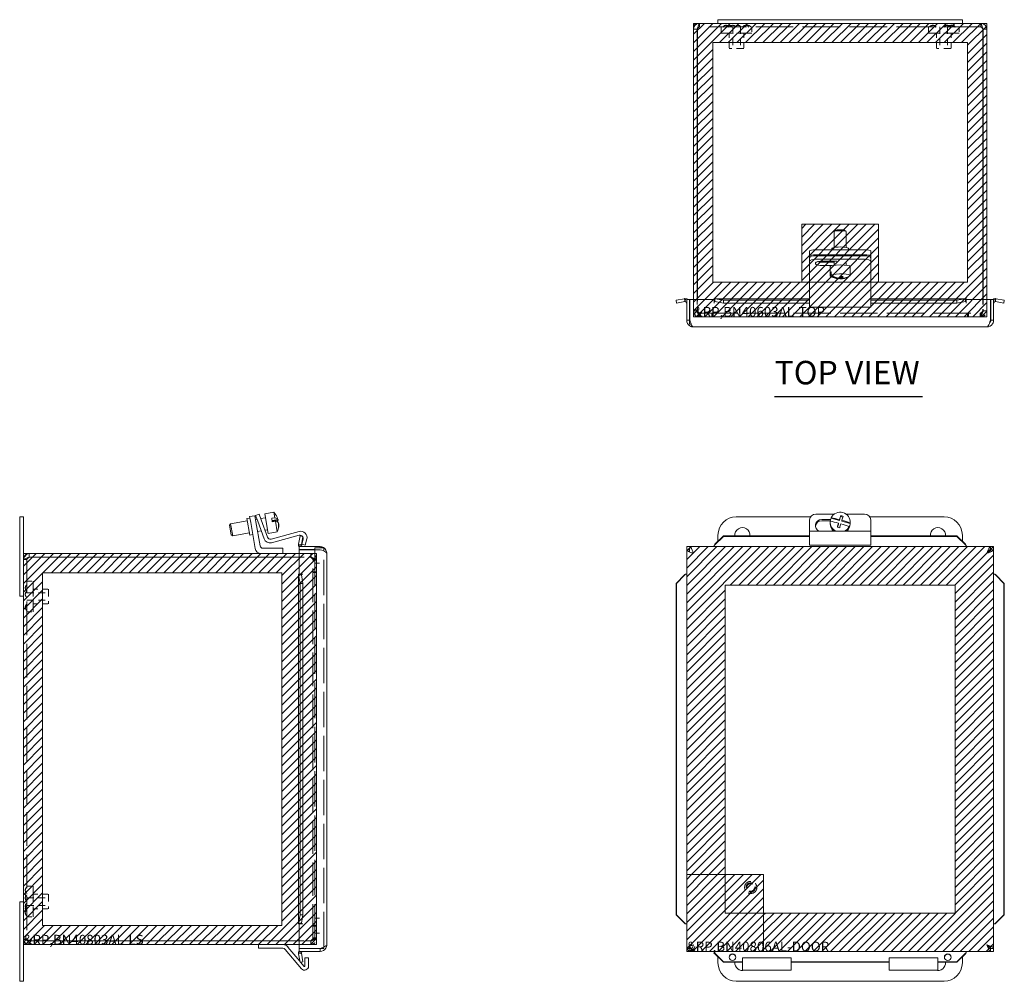
# Model space of a CAD drawing. Units: inches. Extents: x 4.2 to 66.5, y 2.5 to 41.6.
# Drawn here: x 4.2 to 24.4, y 22 to 41.6 of the extents above; entities that cross this region are included whole.
import ezdxf

# ---------------------------------------------------------------- set-up
doc = ezdxf.new("R2010")
doc.units = ezdxf.units.IN
doc.header["$LTSCALE"] = 4
doc.header["$MEASUREMENT"] = 0
doc.linetypes.add('DASHED', pattern=[0.2067, 0.1654, -0.0413])
doc.layers.get('0').update_dxf_attribs({"lineweight": 0})
for name, color, linetype, lineweight in [('Hatch (ANSI)', 7, 'Continuous', 5), ('Hidden (ANSI)', 7, 'DASHED', 5), ('Sketch Geometry (ANSI)', 7, 'Continuous', 5), ('Symbol (ANSI)', 7, 'Continuous', 5), ('Visible (ANSI)', 7, 'Continuous', 5)]:
    doc.layers.add(name, color=color, linetype=linetype, lineweight=lineweight)
doc.styles.add('Text Style168', font='tahoma.ttf')

msp = doc.modelspace()

# ---------------------------------------------------------------- hatches: boundary and pattern name
at = {"layer": 'Hatch (ANSI)', "true_color": 0x0000ff}
h = msp.add_hatch(dxfattribs=at)
h.set_pattern_fill('ANSI31', color=5, style=0)
h.paths.add_polyline_path([(23.603, 41.158), (18.39, 41.158), (18.39, 36.261), (23.603, 36.261)], flags=0)
h.paths.add_polyline_path([(23.997, 41.552), (17.997, 41.552), (17.997, 35.552), (23.997, 35.552)])
h = msp.add_hatch(dxfattribs=at)
h.set_pattern_fill('ANSI31', color=5, style=0)
edge = h.paths.add_edge_path(flags=0)
edge.add_ellipse((20.997, 37.315), major_axis=(-0.1, 0), ratio=0.173648, start_angle=0, end_angle=360)
h.paths.add_polyline_path([(20.209, 37.442), (21.784, 37.442), (21.784, 36.261), (20.209, 36.261)])
h = msp.add_hatch(dxfattribs=at)
h.set_pattern_fill('ANSI31', color=5, style=0)
h.paths.add_polyline_path([(19.431, 23.356), (23.35, 23.356), (23.35, 30.063), (18.643, 30.063), (18.643, 24.144), (17.856, 24.144), (17.856, 30.85), (24.137, 30.85), (24.137, 22.569), (19.431, 22.569)])
h = msp.add_hatch(dxfattribs=at)
h.set_pattern_fill('ANSI31', color=5, style=0)
h.paths.add_polyline_path([(4.677, 30.316), (9.575, 30.316), (9.575, 23.103), (4.677, 23.103)], flags=0)
h.paths.add_polyline_path([(4.284, 30.71), (10.284, 30.71), (10.284, 22.71), (4.284, 22.71)])
h = msp.add_hatch(dxfattribs=at)
h.set_pattern_fill('ANSI31', color=5, style=0)
h.paths.add_polyline_path([(17.856, 24.144), (19.431, 24.144), (19.431, 22.569), (17.856, 22.569)])

# ---------------------------------------------------------------- linework, layer by layer
at = {"layer": 'Hidden (ANSI)', "ltscale": 0.035137}
for p, q in [((18.117, 41.478), (18.117, 41.552)), ((23.876, 41.478), (23.876, 41.552)), ((17.997, 35.673), (18.071, 35.673)), ((23.923, 35.673), (23.997, 35.673)), ((18.117, 35.626), (18.117, 35.552)), ((18.134, 35.626), (18.134, 35.552)), ((18.372, 35.626), (18.372, 35.552)), ((18.388, 35.626), (18.388, 35.552)), ((23.605, 35.626), (23.605, 35.552)), ((23.622, 35.626), (23.622, 35.552)), ((23.859, 35.626), (23.859, 35.552)), ((23.876, 35.626), (23.876, 35.552)), ((10.163, 30.636), (10.163, 30.71)), ((4.358, 30.589), (4.284, 30.589)), ((10.21, 30.589), (10.284, 30.589)), ((10.21, 30.572), (10.284, 30.572)), ((10.21, 30.335), (10.284, 30.335)), ((10.21, 30.318), (10.284, 30.318)), ((10.21, 23.101), (10.284, 23.101)), ((10.21, 23.085), (10.284, 23.085)), ((4.358, 22.83), (4.284, 22.83)), ((10.163, 22.71), (10.163, 22.784)), ((10.21, 22.847), (10.284, 22.847)), ((10.21, 22.83), (10.284, 22.83))]:
    msp.add_line(p, q, dxfattribs=at)
at = {"layer": 'Hidden (ANSI)', "ltscale": 1.16075}
msp.add_line((23.876, 41.478), (18.117, 41.478), dxfattribs=at)
at = {"layer": 'Hidden (ANSI)', "ltscale": 0.059422}
for p, q in [((18.564, 41.478), (18.564, 41.353)), ((19.189, 41.478), (19.189, 41.353)), ((22.804, 41.478), (22.804, 41.353)), ((23.429, 41.478), (23.429, 41.353)), ((4.358, 30.142), (4.483, 30.142)), ((4.358, 29.517), (4.483, 29.517)), ((4.358, 23.902), (4.483, 23.902)), ((4.358, 23.277), (4.483, 23.277))]:
    msp.add_line(p, q, dxfattribs=at)
at = {"layer": 'Hidden (ANSI)', "ltscale": 0.467383}
for p, q in [((19.189, 41.353), (18.564, 41.353)), ((23.429, 41.353), (22.804, 41.353)), ((4.483, 30.142), (4.483, 29.517)), ((4.483, 23.902), (4.483, 23.277))]:
    msp.add_line(p, q, dxfattribs=at)
at = {"layer": 'Hidden (ANSI)', "ltscale": 0.148466}
for p, q in [((18.727, 41.353), (18.727, 41.041)), ((19.027, 41.353), (19.027, 41.041)), ((22.967, 41.353), (22.967, 41.041)), ((23.267, 41.353), (23.267, 41.041)), ((4.483, 29.98), (4.795, 29.98)), ((4.483, 29.68), (4.795, 29.68)), ((4.483, 23.74), (4.795, 23.74)), ((4.483, 23.44), (4.795, 23.44))]:
    msp.add_line(p, q, dxfattribs=at)
at = {"layer": 'Hidden (ANSI)', "ltscale": 0.207988}
for p, q in [((18.799, 41.478), (18.799, 41.041)), ((18.955, 41.478), (18.955, 41.041)), ((23.039, 41.478), (23.039, 41.041)), ((23.195, 41.478), (23.195, 41.041)), ((4.358, 29.908), (4.795, 29.908)), ((4.358, 29.752), (4.795, 29.752)), ((4.358, 23.668), (4.795, 23.668)), ((4.358, 23.512), (4.795, 23.512))]:
    msp.add_line(p, q, dxfattribs=at)
at = {"layer": 'Hidden (ANSI)', "ltscale": 0.224292}
for p, q in [((19.027, 41.041), (18.727, 41.041)), ((23.267, 41.041), (22.967, 41.041)), ((4.795, 29.98), (4.795, 29.68)), ((4.795, 23.74), (4.795, 23.44))]:
    msp.add_line(p, q, dxfattribs=at)
at = {"layer": 'Hidden (ANSI)', "ltscale": 0.11067}
for p, q in [((17.997, 35.905), (17.997, 35.673)), ((18.071, 35.905), (18.071, 35.673)), ((18.075, 35.673), (18.075, 35.905)), ((23.918, 35.905), (23.918, 35.673)), ((23.923, 35.905), (23.923, 35.673)), ((23.997, 35.673), (23.997, 35.905)), ((10.163, 30.71), (9.93, 30.71)), ((9.93, 30.636), (10.163, 30.636)), ((9.93, 30.631), (10.163, 30.631)), ((10.163, 22.788), (9.93, 22.788)), ((9.93, 22.784), (10.163, 22.784)), ((9.93, 22.71), (10.163, 22.71))]:
    msp.add_line(p, q, dxfattribs=at)
at = {"layer": 'Hidden (ANSI)', "ltscale": 0.010852}
for p, q in [((18.117, 35.626), (18.134, 35.626)), ((18.117, 35.552), (18.134, 35.552)), ((23.876, 35.626), (23.859, 35.626)), ((23.859, 35.552), (23.876, 35.552)), ((10.21, 30.589), (10.21, 30.572)), ((10.284, 30.572), (10.284, 30.589)), ((10.21, 22.83), (10.21, 22.847)), ((10.284, 22.83), (10.284, 22.847))]:
    msp.add_line(p, q, dxfattribs=at)
at = {"layer": 'Hidden (ANSI)', "ltscale": 1.154194}
for p, q in [((18.134, 35.626), (23.859, 35.626)), ((23.859, 35.552), (18.134, 35.552))]:
    msp.add_line(p, q, dxfattribs=at)
at = {"layer": 'Hidden (ANSI)', "ltscale": 1.095894}
msp.add_line((10.246, 30.787), (10.246, 22.632), dxfattribs=at)
at = {"layer": 'Hidden (ANSI)', "ltscale": 1.08823}
msp.add_line((10.434, 22.661), (10.434, 30.759), dxfattribs=at)
at = {"layer": 'Hidden (ANSI)', "ltscale": 1.042607}
msp.add_line((4.358, 30.589), (4.358, 22.83), dxfattribs=at)
at = {"layer": 'Hidden (ANSI)', "ltscale": 1.038236}
for p, q in [((10.21, 22.847), (10.21, 30.572)), ((10.284, 30.572), (10.284, 22.847))]:
    msp.add_line(p, q, dxfattribs=at)
at = {"layer": 'Hidden (ANSI)', "ltscale": 0.089183}
for p, q in [((10.246, 30.509), (10.434, 30.509)), ((10.246, 23.253), (10.434, 23.253)), ((10.246, 22.941), (10.434, 22.941))]:
    msp.add_line(p, q, dxfattribs=at)
at = {"layer": 'Hidden (ANSI)', "ltscale": 0.373886}
msp.add_circle((19.166, 23.879), 0.125, dxfattribs=at)
at = {"layer": 'Hidden (ANSI)', "ltscale": 0.28413}
msp.add_circle((19.166, 23.879), 0.095, dxfattribs=at)
at = {"layer": 'Hidden (ANSI)', "ltscale": 0.237157}
msp.add_circle((19.166, 23.879), 0.0793, dxfattribs=at)
at = {"layer": 'Hidden (ANSI)', "ltscale": 0.035566}
for centre, start, end in [((18.661, 41.437), 90.0954, 147.3165), ((18.723, 41.437), 90.0954, 147.3165), ((18.661, 41.437), 32.6835, 89.9046), ((18.723, 41.437), 32.6835, 89.9046), ((18.801, 41.437), 90.0954, 147.3165), ((18.801, 41.437), 32.6835, 89.9046), ((18.906, 41.437), 90.0954, 147.3165), ((18.906, 41.437), 32.6835, 89.9046), ((19.063, 41.437), 90.0954, 147.3165), ((19.106, 41.437), 90.0954, 147.3165), ((19.062, 41.437), 32.6835, 89.9046), ((19.106, 41.437), 32.6835, 89.9046), ((22.888, 41.437), 90.0954, 147.3165), ((22.895, 41.437), 90.0954, 147.3165), ((22.888, 41.437), 32.6835, 89.9046), ((22.895, 41.437), 32.6835, 89.9046), ((23.164, 41.437), 90.0954, 147.3165), ((23.191, 41.437), 90.0954, 147.3165), ((23.164, 41.437), 32.6835, 89.9046), ((23.191, 41.437), 32.6835, 89.9046), ((23.271, 41.437), 90.0954, 147.3165), ((23.291, 41.437), 90.0954, 147.3165), ((23.271, 41.437), 32.6835, 89.9046), ((23.291, 41.437), 32.6835, 89.9046), ((4.398, 30.006), 122.6835, 179.9046), ((4.398, 30.004), 122.6835, 179.9046), ((4.398, 30.006), 180.0954, 237.3165), ((4.398, 30.005), 180.0954, 237.3165), ((4.398, 29.876), 122.6835, 179.9046), ((4.398, 29.874), 122.6835, 179.9046), ((4.398, 29.876), 180.0954, 237.3165), ((4.398, 29.874), 180.0954, 237.3165), ((4.398, 29.609), 122.6835, 179.9046), ((4.398, 29.608), 122.6835, 179.9046), ((4.398, 29.609), 180.0954, 237.3165), ((4.398, 29.608), 180.0954, 237.3165), ((4.398, 23.821), 122.6835, 179.9046), ((4.398, 23.821), 180.0954, 237.3165), ((4.398, 23.745), 122.6835, 179.9046), ((4.398, 23.745), 180.0954, 237.3165), ((4.398, 23.663), 122.6835, 179.9046), ((4.398, 23.663), 180.0954, 237.3165), ((4.398, 23.499), 122.6835, 179.9046), ((4.398, 23.448), 122.6835, 179.9046), ((4.398, 23.499), 180.0954, 237.3165), ((4.398, 23.448), 180.0954, 237.3165), ((4.398, 23.361), 122.6835, 179.9046), ((4.398, 23.361), 180.0954, 237.3165)]:
    msp.add_arc(centre, 0.075, start, end, dxfattribs=at)
at = {"layer": 'Hidden (ANSI)', "ltscale": 0.040205}
for points in [[(18.117, 41.478), (18.105, 41.478), (18.093, 41.462), (18.081, 41.442), (18.079, 41.438), (18.077, 41.435), (18.075, 41.431)], [(23.876, 41.478), (23.888, 41.478), (23.9, 41.462), (23.912, 41.442), (23.914, 41.438), (23.916, 41.435), (23.918, 41.431)], [(4.358, 30.589), (4.358, 30.601), (4.373, 30.613), (4.394, 30.625), (4.397, 30.627), (4.401, 30.629), (4.405, 30.631)], [(4.358, 22.83), (4.358, 22.818), (4.373, 22.806), (4.394, 22.794), (4.397, 22.792), (4.401, 22.79), (4.405, 22.788)]]:
    msp.add_open_spline(points, degree=3, knots=[0, 0, 0, 0, 1.340471, 1.340471, 1.340471, 1.570796, 1.570796, 1.570796, 1.570796], dxfattribs=at)
at = {"layer": 'Hidden (ANSI)', "ltscale": 0.021749}
for points in [[(18.117, 41.478), (18.104, 41.478), (18.091, 41.471), (18.082, 41.462)], [(23.876, 41.478), (23.889, 41.478), (23.902, 41.471), (23.911, 41.462)], [(4.358, 30.589), (4.358, 30.602), (4.364, 30.615), (4.374, 30.624)], [(4.358, 22.83), (4.358, 22.817), (4.364, 22.804), (4.374, 22.795)]]:
    msp.add_open_spline(points, degree=3, dxfattribs=at)
at = {"layer": 'Hidden (ANSI)', "ltscale": 0.094402}
for points in [[(17.997, 35.673), (17.997, 35.63), (18.021, 35.588), (18.058, 35.567), (18.076, 35.557), (18.097, 35.552), (18.117, 35.552)], [(18.134, 35.552), (18.121, 35.552), (18.107, 35.576), (18.094, 35.613), (18.088, 35.631), (18.082, 35.652), (18.075, 35.673)], [(23.918, 35.673), (23.905, 35.63), (23.892, 35.588), (23.879, 35.567), (23.872, 35.557), (23.866, 35.552), (23.859, 35.552)], [(23.876, 35.552), (23.918, 35.552), (23.96, 35.576), (23.981, 35.613), (23.991, 35.631), (23.997, 35.652), (23.997, 35.673)], [(10.284, 30.589), (10.284, 30.631), (10.259, 30.673), (10.222, 30.694), (10.204, 30.704), (10.183, 30.71), (10.163, 30.71)], [(10.163, 30.631), (10.205, 30.618), (10.247, 30.605), (10.268, 30.592), (10.278, 30.585), (10.284, 30.579), (10.284, 30.572)], [(10.284, 22.847), (10.284, 22.834), (10.259, 22.82), (10.222, 22.807), (10.204, 22.801), (10.183, 22.795), (10.163, 22.788)], [(10.163, 22.71), (10.205, 22.71), (10.247, 22.734), (10.268, 22.771), (10.278, 22.789), (10.284, 22.81), (10.284, 22.83)]]:
    msp.add_open_spline(points, degree=3, knots=[0, 0, 0, 0, 1.057812, 1.057812, 1.057812, 1.570796, 1.570796, 1.570796, 1.570796], dxfattribs=at)
at = {"layer": 'Hidden (ANSI)', "ltscale": 0.044574}
for points in [[(18.071, 35.673), (18.071, 35.652), (18.086, 35.632), (18.107, 35.627), (18.11, 35.626), (18.114, 35.626), (18.117, 35.626)], [(18.075, 35.673), (18.092, 35.652), (18.109, 35.632), (18.125, 35.627), (18.128, 35.626), (18.131, 35.626), (18.134, 35.626)], [(23.918, 35.673), (23.901, 35.652), (23.885, 35.632), (23.868, 35.627), (23.865, 35.626), (23.862, 35.626), (23.859, 35.626)], [(23.923, 35.673), (23.923, 35.652), (23.907, 35.632), (23.886, 35.627), (23.883, 35.626), (23.879, 35.626), (23.876, 35.626)], [(10.163, 30.636), (10.184, 30.636), (10.204, 30.62), (10.208, 30.599), (10.209, 30.596), (10.21, 30.592), (10.21, 30.589)], [(10.163, 30.631), (10.184, 30.614), (10.204, 30.598), (10.208, 30.581), (10.209, 30.578), (10.21, 30.575), (10.21, 30.572)], [(10.163, 22.788), (10.184, 22.805), (10.204, 22.821), (10.208, 22.838), (10.209, 22.841), (10.21, 22.844), (10.21, 22.847)], [(10.163, 22.784), (10.184, 22.784), (10.204, 22.799), (10.208, 22.82), (10.209, 22.823), (10.21, 22.827), (10.21, 22.83)]]:
    msp.add_open_spline(points, degree=3, knots=[0, 0, 0, 0, 1.340471, 1.340471, 1.340471, 1.570796, 1.570796, 1.570796, 1.570796], dxfattribs=at)
at = {"layer": 'Sketch Geometry (ANSI)', "color": 5, "true_color": 0x0000ff}
for p, q in [((23.997, 41.552), (17.997, 41.552)), ((17.997, 41.552), (17.997, 35.552)), ((23.997, 35.552), (23.997, 41.552)), ((18.39, 41.158), (18.39, 36.261)), ((23.603, 41.158), (18.39, 41.158)), ((23.603, 36.261), (23.603, 41.158)), ((20.209, 37.442), (20.209, 36.261)), ((21.784, 37.442), (20.209, 37.442)), ((21.784, 36.261), (21.784, 37.442)), ((18.39, 36.261), (23.603, 36.261)), ((20.209, 36.261), (21.784, 36.261)), ((17.997, 35.552), (23.997, 35.552)), ((17.856, 30.85), (17.856, 22.569)), ((24.137, 30.85), (17.856, 30.85)), ((24.137, 22.569), (24.137, 30.85)), ((4.284, 30.71), (4.284, 22.71)), ((10.284, 30.71), (4.284, 30.71)), ((10.284, 22.71), (10.284, 30.71)), ((4.677, 30.316), (4.677, 23.103)), ((9.575, 30.316), (4.677, 30.316)), ((9.575, 23.103), (9.575, 30.316)), ((18.643, 30.063), (18.643, 23.356)), ((23.35, 30.063), (18.643, 30.063)), ((23.35, 23.356), (23.35, 30.063)), ((17.856, 24.144), (17.856, 22.569)), ((19.431, 24.144), (17.856, 24.144)), ((19.431, 22.569), (19.431, 24.144)), ((18.643, 23.356), (23.35, 23.356)), ((4.677, 23.103), (9.575, 23.103)), ((4.284, 22.71), (10.284, 22.71)), ((17.856, 22.569), (24.137, 22.569)), ((17.856, 22.569), (19.431, 22.569))]:
    msp.add_line(p, q, dxfattribs=at)
at = {"layer": 'Symbol (ANSI)', "lineweight": 30}
msp.add_line((19.655, 33.921), (22.684, 33.921), dxfattribs=at)
at = {"layer": 'Visible (ANSI)'}
for p, q in [((18.117, 41.552), (18.497, 41.552)), ((18.497, 41.627), (18.497, 41.552)), ((18.497, 41.627), (18.872, 41.627)), ((18.872, 41.552), (18.497, 41.552)), ((23.122, 41.627), (18.872, 41.627)), ((18.872, 41.552), (23.122, 41.552)), ((23.122, 41.627), (23.497, 41.627)), ((23.497, 41.552), (23.122, 41.552)), ((23.497, 41.627), (23.497, 41.552)), ((23.497, 41.552), (23.876, 41.552)), ((17.997, 41.431), (17.997, 35.905)), ((18.071, 41.431), (17.997, 41.431)), ((18.071, 41.431), (18.071, 35.905)), ((18.075, 35.905), (18.075, 41.431)), ((23.918, 41.431), (23.918, 35.905)), ((23.923, 41.431), (23.923, 35.905)), ((23.923, 41.431), (23.997, 41.431)), ((23.997, 35.905), (23.997, 41.431)), ((20.872, 36.969), (20.872, 37.29)), ((20.898, 37.318), (20.874, 37.294)), ((21.095, 37.318), (21.12, 37.294)), ((21.122, 36.969), (21.122, 37.29)), ((20.372, 36.9), (20.372, 36.797)), ((21.497, 36.922), (20.497, 36.922)), ((20.825, 36.922), (20.825, 36.949)), ((21.169, 36.922), (21.169, 36.949)), ((21.622, 36.797), (21.622, 36.9)), ((20.372, 36.797), (20.372, 36.757)), ((20.372, 36.757), (20.372, 36.686)), ((20.372, 36.686), (20.372, 36.558)), ((21.497, 36.818), (20.497, 36.818)), ((21.497, 36.8), (20.497, 36.8)), ((21.497, 36.729), (20.497, 36.729)), ((20.622, 36.689), (20.928, 36.689)), ((20.622, 36.669), (20.872, 36.669)), ((20.872, 36.604), (20.872, 36.689)), ((21.622, 36.797), (21.622, 36.757)), ((21.622, 36.686), (21.622, 36.757)), ((21.622, 36.558), (21.622, 36.686)), ((20.372, 36.558), (20.372, 36.483)), ((20.372, 36.483), (20.372, 35.905)), ((20.835, 36.598), (20.622, 36.598)), ((20.792, 36.392), (20.792, 36.576)), ((20.813, 36.47), (20.813, 36.407)), ((21.122, 36.604), (21.122, 36.653)), ((21.201, 36.392), (21.201, 36.576)), ((21.622, 36.483), (21.622, 36.558)), ((21.622, 35.905), (21.622, 36.483)), ((20.793, 36.395), (20.793, 36.457)), ((20.793, 36.457), (20.813, 36.456)), ((20.962, 36.329), (20.962, 36.345)), ((20.987, 36.332), (20.987, 36.346)), ((21.011, 36.375), (21.011, 36.327)), ((21.031, 36.339), (21.031, 36.374)), ((21.18, 36.377), (21.18, 36.376)), ((17.638, 35.89), (17.809, 35.92)), ((17.648, 35.832), (17.638, 35.89)), ((17.819, 35.862), (17.648, 35.832)), ((17.816, 35.881), (17.809, 35.92)), ((17.819, 35.862), (17.816, 35.881)), ((17.834, 35.921), (17.828, 35.862)), ((17.856, 35.905), (17.856, 35.48)), ((17.915, 35.905), (17.856, 35.905)), ((17.915, 35.589), (17.915, 35.905)), ((17.919, 35.905), (18.419, 35.905)), ((17.919, 35.48), (17.919, 35.905)), ((18.419, 35.862), (18.419, 35.921)), ((18.419, 35.831), (18.419, 35.905)), ((18.419, 35.862), (18.419, 35.831)), ((18.425, 35.921), (20.372, 35.921)), ((18.433, 35.92), (18.433, 35.881)), ((18.433, 35.92), (18.607, 35.89)), ((18.433, 35.881), (18.433, 35.862)), ((18.607, 35.832), (18.433, 35.862)), ((18.607, 35.89), (18.607, 35.832)), ((20.372, 35.89), (18.607, 35.89)), ((20.372, 35.747), (20.372, 35.905)), ((21.622, 35.921), (23.569, 35.921)), ((21.622, 35.905), (21.622, 35.747)), ((23.386, 35.89), (21.622, 35.89)), ((23.386, 35.89), (23.56, 35.92)), ((23.386, 35.832), (23.386, 35.89)), ((23.56, 35.862), (23.386, 35.832)), ((23.56, 35.881), (23.56, 35.92)), ((23.56, 35.862), (23.56, 35.881)), ((23.574, 35.921), (23.574, 35.862)), ((23.574, 35.905), (23.574, 35.831)), ((23.574, 35.905), (24.074, 35.905)), ((23.574, 35.862), (23.574, 35.831)), ((24.074, 35.905), (24.074, 35.48)), ((24.078, 35.48), (24.078, 35.905)), ((24.078, 35.905), (24.137, 35.905)), ((24.137, 35.48), (24.137, 35.905)), ((24.165, 35.862), (24.159, 35.921)), ((24.177, 35.881), (24.174, 35.862)), ((24.345, 35.832), (24.174, 35.862)), ((24.184, 35.92), (24.177, 35.881)), ((24.184, 35.92), (24.355, 35.89)), ((24.355, 35.89), (24.345, 35.832)), ((18.419, 35.831), (18.419, 35.831)), ((18.419, 35.831), (18.419, 35.831)), ((20.372, 35.832), (18.607, 35.832)), ((21.622, 35.747), (20.372, 35.747)), ((23.386, 35.832), (21.622, 35.832)), ((23.574, 35.831), (23.574, 35.831)), ((23.574, 35.831), (23.574, 35.831)), ((17.915, 35.48), (17.856, 35.48)), ((17.919, 35.589), (17.915, 35.589)), ((17.915, 35.589), (17.915, 35.402)), ((24.078, 35.48), (24.137, 35.48)), ((17.915, 35.402), (17.948, 35.402)), ((24, 35.343), (17.993, 35.343)), ((4.209, 31.46), (4.284, 31.46)), ((4.209, 31.085), (4.209, 31.46)), ((4.284, 31.46), (4.284, 31.085)), ((8.919, 31.433), (8.857, 31.422)), ((9.017, 31.482), (8.914, 31.464)), ((8.935, 31.341), (8.914, 31.464)), ((9.017, 31.482), (9.039, 31.359)), ((9.106, 31.515), (9.036, 31.489)), ((9.079, 31.372), (9.036, 31.489)), ((9.106, 31.515), (9.149, 31.397)), ((9.237, 31.442), (9.139, 31.424)), ((9.408, 31.553), (9.224, 31.52)), ((9.224, 31.52), (9.295, 31.117)), ((9.366, 31.429), (9.428, 31.44)), ((9.366, 31.429), (9.378, 31.358)), ((9.408, 31.553), (9.428, 31.44)), ((18.872, 31.46), (20.391, 31.46)), ((20.877, 31.515), (20.497, 31.515)), ((20.813, 31.429), (20.813, 31.44)), ((20.983, 31.382), (20.813, 31.429)), ((21.006, 31.465), (20.983, 31.382)), ((21.006, 31.483), (21.006, 31.465)), ((21.05, 31.453), (21.006, 31.465)), ((21.497, 31.515), (21.117, 31.515)), ((21.602, 31.46), (23.122, 31.46)), ((8.503, 31.287), (8.524, 31.316)), ((8.538, 31.09), (8.503, 31.287)), ((8.865, 31.376), (8.524, 31.316)), ((8.524, 31.316), (8.567, 31.07)), ((8.917, 31.084), (8.857, 31.422)), ((9.028, 30.814), (8.935, 31.341)), ((9.064, 31.411), (9.031, 31.405)), ((9.039, 31.359), (9.126, 30.867)), ((9.211, 31.009), (9.079, 31.372)), ((9.149, 31.397), (9.277, 31.045)), ((9.374, 31.382), (9.494, 31.404)), ((9.496, 31.39), (9.376, 31.369)), ((9.441, 31.369), (9.378, 31.358)), ((9.441, 31.369), (9.479, 31.15)), ((9.507, 31.319), (9.509, 31.319)), ((20.372, 31.397), (20.372, 31.164)), ((20.622, 31.405), (20.803, 31.405)), ((20.796, 31.379), (20.622, 31.379)), ((20.792, 31.351), (20.792, 31.319)), ((20.962, 31.311), (20.943, 31.245)), ((20.962, 31.332), (20.962, 31.311)), ((20.983, 31.382), (20.983, 31.404)), ((21.031, 31.39), (21.031, 31.369)), ((21.201, 31.322), (21.031, 31.369)), ((21.18, 31.251), (21.18, 31.262)), ((21.201, 31.351), (21.201, 31.319)), ((21.201, 31.333), (21.201, 31.322)), ((21.622, 31.164), (21.622, 31.397)), ((4.209, 31.085), (4.209, 29.835)), ((4.284, 30.589), (4.284, 31.085)), ((8.538, 31.09), (8.567, 31.07)), ((8.909, 31.13), (8.567, 31.07)), ((8.979, 31.095), (8.917, 31.084)), ((9.151, 31.173), (9.074, 31.159)), ((9.281, 31.196), (9.226, 31.186)), ((9.479, 31.15), (9.295, 31.117)), ((9.353, 31.005), (9.93, 31.16)), ((9.93, 31.082), (9.362, 30.93)), ((9.916, 30.897), (9.946, 31.068)), ((9.946, 31.068), (10.004, 31.058)), ((10.004, 31.058), (9.974, 30.887)), ((18.433, 30.897), (18.607, 31.068)), ((18.607, 31.058), (18.433, 30.887)), ((18.497, 30.959), (18.497, 31.085)), ((18.607, 31.068), (18.607, 31.058)), ((20.372, 31.068), (18.607, 31.068)), ((20.372, 31.058), (18.607, 31.058)), ((20.372, 31.006), (20.372, 31.164)), ((21.622, 31.164), (20.372, 31.164)), ((21.622, 31.164), (21.622, 31.006)), ((23.386, 31.068), (21.622, 31.068)), ((23.386, 31.058), (21.622, 31.058)), ((23.386, 31.068), (23.56, 30.897)), ((23.386, 31.058), (23.386, 31.068)), ((23.56, 30.887), (23.386, 31.058)), ((23.497, 31.085), (23.497, 30.96)), ((9.973, 30.878), (9.915, 30.872)), ((9.916, 30.897), (9.954, 30.89)), ((10.356, 30.85), (9.93, 30.85)), ((9.93, 30.791), (9.93, 30.85)), ((9.954, 30.89), (9.974, 30.887)), ((9.979, 30.901), (10.007, 31.005)), ((10.051, 30.882), (9.979, 30.901)), ((10.085, 31.006), (10.051, 30.882)), ((10.356, 30.822), (10.356, 30.85)), ((17.919, 30.85), (24.074, 30.85)), ((17.919, 30.822), (17.919, 30.85)), ((18.419, 30.878), (18.419, 30.85)), ((18.433, 30.897), (18.433, 30.89)), ((18.433, 30.89), (18.433, 30.887)), ((20.372, 31.006), (20.372, 30.882)), ((21.622, 30.882), (20.372, 30.882)), ((21.622, 30.882), (21.622, 31.006)), ((23.56, 30.89), (23.56, 30.897)), ((23.56, 30.887), (23.56, 30.89)), ((23.574, 30.878), (23.574, 30.85)), ((24.074, 30.791), (24.074, 30.85)), ((9.93, 30.71), (4.405, 30.71)), ((4.405, 30.636), (4.405, 30.71)), ((4.405, 30.636), (9.93, 30.636)), ((4.405, 30.631), (9.93, 30.631)), ((9.188, 30.815), (9.594, 30.815)), ((9.594, 30.815), (9.594, 30.71)), ((10.246, 30.791), (9.93, 30.791)), ((9.93, 30.787), (10.356, 30.787)), ((9.93, 30.287), (9.93, 30.787)), ((10.246, 30.822), (10.434, 30.822)), ((10.246, 30.822), (10.246, 30.787)), ((10.434, 30.759), (10.434, 30.822)), ((10.493, 30.713), (10.493, 22.706)), ((17.856, 22.632), (17.856, 30.787)), ((17.915, 30.787), (17.856, 30.787)), ((17.915, 30.822), (17.949, 30.822)), ((17.915, 30.75), (17.915, 30.822)), ((24.078, 30.787), (24.137, 30.787)), ((24.137, 30.787), (24.137, 22.632)), ((4.284, 22.83), (4.284, 30.589)), ((9.914, 23.138), (9.914, 30.282)), ((9.915, 30.287), (9.973, 30.287)), ((9.954, 30.273), (9.916, 30.273)), ((9.946, 30.099), (9.916, 30.273)), ((9.93, 30.287), (10.005, 30.287)), ((9.974, 30.273), (9.954, 30.273)), ((9.973, 30.287), (10.004, 30.287)), ((9.974, 30.273), (10.004, 30.099)), ((10.005, 30.287), (10.004, 30.287)), ((10.005, 30.287), (10.005, 30.287)), ((17.638, 30.099), (17.809, 30.273)), ((17.819, 30.273), (17.648, 30.099)), ((17.816, 30.273), (17.809, 30.273)), ((17.819, 30.273), (17.816, 30.273)), ((17.828, 30.287), (17.856, 30.287)), ((24.165, 30.287), (24.137, 30.287)), ((24.177, 30.273), (24.174, 30.273)), ((24.345, 30.099), (24.174, 30.273)), ((24.184, 30.273), (24.177, 30.273)), ((24.184, 30.273), (24.355, 30.099)), ((10.004, 30.099), (9.946, 30.099)), ((9.946, 30.099), (9.946, 23.32)), ((10.004, 30.099), (10.004, 23.32)), ((17.648, 30.099), (17.638, 30.099)), ((17.638, 30.099), (17.638, 23.32)), ((17.648, 30.099), (17.648, 23.32)), ((24.355, 30.099), (24.345, 30.099)), ((24.345, 23.32), (24.345, 30.099)), ((24.355, 23.32), (24.355, 30.099)), ((4.209, 29.835), (4.284, 29.835)), ((4.209, 23.585), (4.209, 22.335)), ((4.284, 23.585), (4.209, 23.585)), ((9.916, 23.146), (9.946, 23.32)), ((9.946, 23.32), (10.004, 23.32)), ((10.004, 23.32), (9.974, 23.146)), ((17.638, 23.32), (17.648, 23.32)), ((17.809, 23.146), (17.638, 23.32)), ((17.648, 23.32), (17.819, 23.146)), ((24.174, 23.146), (24.345, 23.32)), ((24.355, 23.32), (24.184, 23.146)), ((24.345, 23.32), (24.355, 23.32)), ((9.973, 23.132), (9.915, 23.132)), ((9.916, 23.146), (9.954, 23.146)), ((10.005, 23.132), (9.93, 23.132)), ((9.93, 22.632), (9.93, 23.132)), ((9.954, 23.146), (9.974, 23.146)), ((9.973, 23.132), (10.004, 23.132)), ((10.004, 23.132), (10.005, 23.132)), ((10.005, 23.132), (10.005, 23.132)), ((17.809, 23.146), (17.816, 23.146)), ((17.816, 23.146), (17.819, 23.146)), ((17.828, 23.132), (17.856, 23.132)), ((24.165, 23.132), (24.137, 23.132)), ((24.174, 23.146), (24.177, 23.146)), ((24.177, 23.146), (24.184, 23.146)), ((4.284, 22.335), (4.284, 22.83)), ((9.93, 22.788), (4.405, 22.788)), ((4.405, 22.784), (9.93, 22.784)), ((4.405, 22.784), (4.405, 22.71)), ((4.405, 22.71), (9.93, 22.71)), ((9.094, 22.71), (9.094, 22.636)), ((9.094, 22.636), (9.594, 22.636)), ((9.974, 22.217), (9.642, 22.613)), ((9.942, 22.37), (9.698, 22.661)), ((10.356, 22.632), (9.93, 22.632)), ((10.246, 22.628), (9.93, 22.628)), ((9.93, 22.628), (9.93, 22.569)), ((9.93, 22.569), (10.356, 22.569)), ((10.246, 22.632), (10.246, 22.628)), ((10.246, 22.628), (10.434, 22.628)), ((10.356, 22.628), (10.356, 22.569)), ((10.434, 22.628), (10.434, 22.661)), ((17.915, 22.632), (17.856, 22.632)), ((17.915, 22.628), (17.915, 22.669)), ((17.956, 22.628), (17.915, 22.628)), ((17.919, 22.628), (17.919, 22.569)), ((24.074, 22.569), (17.919, 22.569)), ((18.419, 22.541), (18.419, 22.569)), ((23.574, 22.541), (23.574, 22.569)), ((24.074, 22.628), (24.074, 22.569)), ((24.078, 22.632), (24.137, 22.632)), ((9.915, 22.547), (9.973, 22.541)), ((9.954, 22.529), (9.916, 22.522)), ((9.946, 22.351), (9.916, 22.522)), ((9.974, 22.532), (9.954, 22.529)), ((9.974, 22.532), (10.004, 22.361)), ((10.046, 22.438), (10.046, 22.27)), ((10.046, 22.438), (10.12, 22.438)), ((10.12, 22.27), (10.12, 22.438)), ((18.433, 22.532), (18.433, 22.529)), ((18.433, 22.532), (18.607, 22.361)), ((18.433, 22.529), (18.433, 22.522)), ((18.607, 22.351), (18.433, 22.522)), ((18.497, 22.335), (18.497, 22.46)), ((18.997, 22.27), (18.997, 22.438)), ((18.997, 22.438), (19.997, 22.438)), ((19.997, 22.438), (19.997, 22.27)), ((21.997, 22.27), (21.997, 22.438)), ((21.997, 22.438), (22.997, 22.438)), ((22.997, 22.438), (22.997, 22.27)), ((23.386, 22.361), (23.56, 22.532)), ((23.56, 22.522), (23.386, 22.351)), ((23.497, 22.46), (23.497, 22.335)), ((23.56, 22.529), (23.56, 22.532)), ((23.56, 22.522), (23.56, 22.529)), ((4.209, 21.96), (4.209, 22.335)), ((4.284, 22.335), (4.284, 21.96)), ((10.004, 22.361), (9.946, 22.351)), ((10.031, 22.264), (9.957, 22.353)), ((18.607, 22.361), (18.607, 22.351)), ((18.607, 22.361), (18.997, 22.361)), ((18.607, 22.351), (18.997, 22.351)), ((18.997, 22.27), (18.997, 22.188)), ((19.997, 22.188), (18.997, 22.188)), ((19.997, 22.361), (21.997, 22.361)), ((19.997, 22.351), (21.997, 22.351)), ((19.997, 22.188), (19.997, 22.27)), ((21.997, 22.27), (21.997, 22.188)), ((22.997, 22.188), (21.997, 22.188)), ((22.997, 22.361), (23.386, 22.361)), ((22.997, 22.351), (23.386, 22.351)), ((22.997, 22.188), (22.997, 22.27)), ((23.386, 22.351), (23.386, 22.361)), ((4.284, 21.96), (4.209, 21.96)), ((23.122, 21.96), (18.872, 21.96))]:
    msp.add_line(p, q, dxfattribs=at)
for centre, radius, start, end in [((20.997, 36.7), 0.374, 238.2005, 263.2308), ((20.997, 36.7), 0.374, 271.1802, 283.3415), ((17.825, 35.831), 0.0312, 0, 84.1019), ((17.825, 35.831), 0.0902, 55.3575, 84.1019), ((24.169, 35.831), 0.0902, 95.8981, 124.6425), ((24.169, 35.831), 0.0313, 95.8981, 180), ((9.135, 31.297), 0.374, 24.2933, 43.1768), ((18.872, 31.085), 0.375, 90, 180), ((23.122, 31.085), 0.375, 0, 90), ((9.135, 31.297), 0.374, 336.8232, 355.7067), ((18.997, 31.085), 0.155, 353.9736, 186.0264), ((22.997, 31.085), 0.155, 353.9736, 186.0264), ((9.337, 31.066), 0.063, 200, 285), ((9.963, 31.038), 0.126, 345, 105), ((9.946, 31.021), 0.063, 36.9506, 105), ((9.946, 31.021), 0.063, 345, 26.5133), ((9.188, 30.878), 0.063, 190, 270), ((9.329, 31.052), 0.126, 200, 285), ((10.004, 30.882), 0.0903, 185.8981, 214.6425), ((10.004, 30.882), 0.0312, 185.8981, 270), ((9.152, 30.836), 0.126, 190, 270), ((9.594, 22.573), 0.137, 40, 90), ((9.594, 22.573), 0.0625, 40, 90), ((10.004, 22.538), 0.0902, 145.3575, 174.1019), ((10.004, 22.538), 0.0312, 90, 174.1019), ((10.037, 22.27), 0.0823, 220, 0), ((10.037, 22.27), 0.00833, 220, 0), ((18.872, 22.335), 0.375, 180, 270), ((18.997, 22.335), 0.155, 173.8807, 288.4318), ((22.997, 22.335), 0.155, 251.5682, 6.1193), ((23.122, 22.335), 0.375, 270, 0)]:
    msp.add_arc(centre, radius, start, end, dxfattribs=at)
for centre, major_axis, ratio, start_param, end_param in [((20.997, 37.29), (-0.125, 0), 0.173648, 3.141593, 6.283185), ((20.997, 37.315), (0.1, 0), 0.173648, 0.177254, 2.964339), ((20.497, 36.9), (-0.125, 0), 0.173648, 4.712389, 6.283185), ((20.997, 36.949), (0.172, 0), 0.173648, 0, 3.141593), ((21.497, 36.9), (0.125, 0), 0.173648, 0, 1.570796), ((20.497, 36.797), (-0.125, 0), 0.173648, 4.712389, 6.283185), ((20.497, 36.757), (-0.125, 0), 0.34202, 4.712389, 6.283185), ((20.497, 36.686), (-0.125, 0), 0.34202, 4.712389, 6.283185), ((20.622, 36.644), (-0.133, 0), 0.34202, 4.712389, 7.853982), ((20.622, 36.714), (0.133, 0), 0.34202, 4.027777, 4.712389), ((21.497, 36.797), (0.125, 0), 0.173648, 0, 1.570796), ((21.497, 36.757), (0.125, 0), 0.34202, 0, 1.570796), ((21.497, 36.686), (0.125, 0), 0.34202, 0, 1.570796), ((20.997, 36.576), (-0.205, 0), 0.173648, 3.141593, 6.283185), ((20.997, 36.454), (-0.205, 0), 0.173648, 5.824991, 6.193331), ((20.997, 36.392), (-0.205, 0), 0.173648, 6.193331, 6.55626), ((20.986, 36.694), (-0.196, 0.317), 0.948064, 1.992836, 2.496899), ((20.997, 36.392), (0.205, 0), 0.173648, 6.193331, 8.966583), ((21.007, 36.706), (0.196, -0.317), 0.948064, 5.134429, 5.638491), ((20.973, 36.701), (-0.018, -0.373), 0.266497, 6.26467, 6.36373), ((20.963, 36.679), (-0.185, 0.3), 0.948064, 2.56295, 2.635037), ((20.973, 36.701), (-0.018, -0.373), 0.266497, 0.281761, 0.522539), ((21.021, 36.699), (-0.018, -0.373), 0.266497, 6.122952, 6.36373), ((21.03, 36.721), (0.185, -0.3), 0.948064, 5.634749, 5.776629), ((20.986, 36.694), (0.196, -0.317), 0.948064, 5.772887, 6.276949), ((21.007, 36.706), (0.196, -0.317), 0.948064, 5.772887, 6.276949), ((21.021, 36.699), (-0.018, -0.373), 0.266497, 0.281761, 0.522539), ((9.129, 31.332), (0.367, 0.065), 0.270608, 0.067198, 0.57126), ((9.134, 31.304), (0.368, 0.065), 0.96269, 0.100608, 0.240519), ((20.497, 31.397), (-0.125, 0), 0.939693, 4.712389, 6.283185), ((20.997, 31.34), (-0.205, 0), 0.984808, 5.824991, 6.139309), ((20.997, 31.351), (0.205, 0), 0.984808, 6.193331, 8.966583), ((21.007, 31.332), (0.358, -0.102), 0.167169, 1.685673, 2.189736), ((20.973, 31.304), (0.1, 0.36), 0.046991, 1.061264, 1.302043), ((21.03, 31.415), (0.339, -0.097), 0.167169, 1.547535, 1.689416), ((21.021, 31.29), (-0.1, -0.36), 0.046991, 4.202857, 4.443636), ((21.497, 31.397), (0.125, 0), 0.939693, 0, 1.570796), ((9.142, 31.261), (0.367, 0.065), 0.270608, 0.067198, 0.57126), ((9.129, 31.332), (0.367, 0.065), 0.270608, 5.916723, 6.215988), ((9.137, 31.29), (0.368, 0.065), 0.96269, 0.100608, 0.138524), ((9.134, 31.304), (0.368, 0.065), 0.96269, 5.941799, 6.182577), ((9.156, 31.178), (0.347, 0.061), 0.270608, 6.212245, 6.354126), ((9.137, 31.29), (0.368, 0.065), 0.96269, 5.941799, 6.182577), ((20.622, 31.28), (-0.133, 0), 0.939693, 4.712389, 7.456334), ((20.622, 31.254), (-0.133, 0), 0.939693, 4.712389, 6.180381), ((20.997, 31.351), (-0.205, 0), 0.984808, 6.193331, 7.467258), ((20.997, 31.319), (-0.205, 0), 0.984808, 0, 0.870568), ((20.986, 31.261), (-0.358, 0.102), 0.167169, 4.827266, 5.331328), ((20.973, 31.304), (0.1, 0.36), 0.046991, 1.503259, 1.744038), ((20.963, 31.178), (-0.339, 0.097), 0.167169, 4.689128, 4.831009), ((21.021, 31.29), (-0.1, -0.36), 0.046991, 4.644851, 4.88563), ((20.986, 31.261), (-0.358, 0.102), 0.167169, 4.188808, 4.692871), ((21.007, 31.332), (0.358, -0.102), 0.167169, 1.047216, 1.551278), ((20.997, 31.351), (-0.205, 0), 0.984808, 1.95752, 2.683398), ((20.997, 31.319), (0.205, 0), 0.984808, 5.412617, 6.283185), ((20.997, 31.34), (0.205, 0), 0.984808, 5.824991, 6.193331), ((18.794, 22.444), (0.07, 0), 0.984808, 0.074378, 3.067215), ((23.199, 22.444), (0.07, 0), 0.984808, 0.074378, 3.067215)]:
    msp.add_ellipse(centre, major_axis=major_axis, ratio=ratio, start_param=start_param, end_param=end_param, dxfattribs=at)
for centre in [(18.794, 22.454), (23.199, 22.454)]:
    msp.add_ellipse(centre, major_axis=(-0.07, 0), ratio=0.984808, dxfattribs=at)
for points, knots in [([(18.117, 41.552), (18.075, 41.552), (18.033, 41.527), (18.012, 41.49), (18.002, 41.472), (17.997, 41.452), (17.997, 41.431)], [0, 0, 0, 0, 1.057812, 1.057812, 1.057812, 1.570796, 1.570796, 1.570796, 1.570796]), ([(18.075, 41.431), (18.085, 41.474), (18.094, 41.515), (18.104, 41.536), (18.108, 41.546), (18.113, 41.552), (18.117, 41.552)], [0, 0, 0, 0, 1.057812, 1.057812, 1.057812, 1.570796, 1.570796, 1.570796, 1.570796]), ([(23.997, 41.431), (23.997, 41.474), (23.972, 41.515), (23.935, 41.536), (23.917, 41.546), (23.896, 41.552), (23.876, 41.552)], [0, 0, 0, 0, 1.057812, 1.057812, 1.057812, 1.570796, 1.570796, 1.570796, 1.570796]), ([(23.876, 41.552), (23.885, 41.552), (23.895, 41.527), (23.904, 41.49), (23.909, 41.472), (23.913, 41.452), (23.918, 41.431)], [0, 0, 0, 0, 1.057812, 1.057812, 1.057812, 1.570796, 1.570796, 1.570796, 1.570796]), ([(18.082, 41.462), (18.077, 41.456), (18.074, 41.449), (18.072, 41.442), (18.071, 41.438), (18.071, 41.435), (18.071, 41.431)], [0.8516317, 0.8516317, 0.8516317, 0.8516317, 1.3404708, 1.3404708, 1.3404708, 1.5707963, 1.5707963, 1.5707963, 1.5707963]), ([(23.911, 41.462), (23.916, 41.456), (23.92, 41.449), (23.921, 41.442), (23.922, 41.438), (23.923, 41.435), (23.923, 41.431)], [0.8516317, 0.8516317, 0.8516317, 0.8516317, 1.3404708, 1.3404708, 1.3404708, 1.5707963, 1.5707963, 1.5707963, 1.5707963]), ([(17.856, 35.48), (17.856, 35.433), (17.882, 35.387), (17.922, 35.363), (17.943, 35.35), (17.968, 35.343), (17.993, 35.343)], [0, 0, 0, 0, 1.024976, 1.024976, 1.024976, 1.570796, 1.570796, 1.570796, 1.570796]), ([(17.993, 35.343), (17.977, 35.343), (17.961, 35.369), (17.945, 35.409), (17.936, 35.43), (17.928, 35.455), (17.919, 35.48)], [0, 0, 0, 0, 1.024976, 1.024976, 1.024976, 1.570796, 1.570796, 1.570796, 1.570796]), ([(24, 35.343), (24.047, 35.343), (24.093, 35.369), (24.117, 35.409), (24.13, 35.43), (24.137, 35.455), (24.137, 35.48)], [0, 0, 0, 0, 1.024976, 1.024976, 1.024976, 1.570796, 1.570796, 1.570796, 1.570796]), ([(24.074, 35.48), (24.058, 35.433), (24.042, 35.387), (24.026, 35.363), (24.017, 35.35), (24.009, 35.343), (24, 35.343)], [0, 0, 0, 0, 1.024976, 1.024976, 1.024976, 1.570796, 1.570796, 1.570796, 1.570796]), ([(24.054, 35.424), (24.062, 35.431), (24.068, 35.44), (24.072, 35.45), (24.076, 35.46), (24.078, 35.47), (24.078, 35.48)], [0.7610255, 0.7610255, 0.7610255, 0.7610255, 1.1797641, 1.1797641, 1.1797641, 1.5707963, 1.5707963, 1.5707963, 1.5707963]), ([(10.493, 30.713), (10.493, 30.76), (10.467, 30.806), (10.427, 30.83), (10.405, 30.843), (10.38, 30.85), (10.356, 30.85)], [0, 0, 0, 0, 1.024976, 1.024976, 1.024976, 1.570796, 1.570796, 1.570796, 1.570796]), ([(17.993, 30.713), (17.977, 30.76), (17.961, 30.806), (17.945, 30.83), (17.936, 30.843), (17.928, 30.85), (17.919, 30.85)], [0, 0, 0, 0, 1.024976, 1.024976, 1.024976, 1.570796, 1.570796, 1.570796, 1.570796]), ([(24.074, 30.85), (24.058, 30.85), (24.042, 30.824), (24.026, 30.784), (24.017, 30.763), (24.009, 30.738), (24, 30.713)], [0, 0, 0, 0, 1.024976, 1.024976, 1.024976, 1.570796, 1.570796, 1.570796, 1.570796]), ([(4.405, 30.71), (4.362, 30.71), (4.32, 30.685), (4.299, 30.648), (4.289, 30.63), (4.284, 30.609), (4.284, 30.589)], [0, 0, 0, 0, 1.057812, 1.057812, 1.057812, 1.570796, 1.570796, 1.570796, 1.570796]), ([(4.284, 30.589), (4.284, 30.598), (4.308, 30.608), (4.345, 30.617), (4.363, 30.622), (4.384, 30.626), (4.405, 30.631)], [0, 0, 0, 0, 1.057812, 1.057812, 1.057812, 1.570796, 1.570796, 1.570796, 1.570796]), ([(4.374, 30.624), (4.38, 30.629), (4.386, 30.633), (4.394, 30.634), (4.397, 30.635), (4.401, 30.636), (4.405, 30.636)], [0.8516317, 0.8516317, 0.8516317, 0.8516317, 1.3404708, 1.3404708, 1.3404708, 1.5707963, 1.5707963, 1.5707963, 1.5707963]), ([(10.356, 30.787), (10.402, 30.771), (10.448, 30.755), (10.473, 30.739), (10.486, 30.73), (10.493, 30.722), (10.493, 30.713)], [0, 0, 0, 0, 1.024976, 1.024976, 1.024976, 1.570796, 1.570796, 1.570796, 1.570796]), ([(17.856, 30.787), (17.856, 30.771), (17.882, 30.755), (17.922, 30.739), (17.943, 30.73), (17.968, 30.722), (17.993, 30.713)], [0, 0, 0, 0, 1.024976, 1.024976, 1.024976, 1.570796, 1.570796, 1.570796, 1.570796]), ([(24, 30.713), (24.019, 30.744), (24.037, 30.774), (24.056, 30.785), (24.062, 30.789), (24.068, 30.791), (24.074, 30.791)], [0, 0, 0, 0, 1.179764, 1.179764, 1.179764, 1.570796, 1.570796, 1.570796, 1.570796]), ([(24, 30.713), (24.047, 30.729), (24.093, 30.745), (24.117, 30.761), (24.13, 30.77), (24.137, 30.779), (24.137, 30.787)], [0, 0, 0, 0, 1.024976, 1.024976, 1.024976, 1.570796, 1.570796, 1.570796, 1.570796]), ([(24, 30.713), (24.031, 30.732), (24.061, 30.75), (24.072, 30.769), (24.076, 30.775), (24.078, 30.781), (24.078, 30.787)], [0, 0, 0, 0, 1.179764, 1.179764, 1.179764, 1.570796, 1.570796, 1.570796, 1.570796]), ([(4.284, 22.83), (4.284, 22.788), (4.308, 22.746), (4.345, 22.725), (4.363, 22.715), (4.384, 22.71), (4.405, 22.71)], [0, 0, 0, 0, 1.057812, 1.057812, 1.057812, 1.570796, 1.570796, 1.570796, 1.570796]), ([(4.405, 22.788), (4.362, 22.798), (4.32, 22.807), (4.299, 22.817), (4.289, 22.821), (4.284, 22.826), (4.284, 22.83)], [0, 0, 0, 0, 1.057812, 1.057812, 1.057812, 1.570796, 1.570796, 1.570796, 1.570796]), ([(4.374, 22.795), (4.38, 22.79), (4.386, 22.787), (4.394, 22.785), (4.397, 22.784), (4.401, 22.784), (4.405, 22.784)], [0.8516317, 0.8516317, 0.8516317, 0.8516317, 1.3404708, 1.3404708, 1.3404708, 1.5707963, 1.5707963, 1.5707963, 1.5707963]), ([(10.356, 22.569), (10.402, 22.569), (10.448, 22.595), (10.473, 22.635), (10.486, 22.656), (10.493, 22.681), (10.493, 22.706)], [0, 0, 0, 0, 1.024976, 1.024976, 1.024976, 1.570796, 1.570796, 1.570796, 1.570796]), ([(10.493, 22.706), (10.493, 22.69), (10.467, 22.674), (10.427, 22.658), (10.405, 22.649), (10.38, 22.641), (10.356, 22.632)], [0, 0, 0, 0, 1.024976, 1.024976, 1.024976, 1.570796, 1.570796, 1.570796, 1.570796]), ([(17.993, 22.706), (17.946, 22.69), (17.9, 22.674), (17.876, 22.658), (17.863, 22.649), (17.856, 22.641), (17.856, 22.632)], [0, 0, 0, 0, 1.024976, 1.024976, 1.024976, 1.570796, 1.570796, 1.570796, 1.570796]), ([(17.919, 22.569), (17.935, 22.569), (17.951, 22.595), (17.968, 22.635), (17.976, 22.656), (17.985, 22.681), (17.993, 22.706)], [0, 0, 0, 0, 1.024976, 1.024976, 1.024976, 1.570796, 1.570796, 1.570796, 1.570796]), ([(24, 22.706), (24.016, 22.659), (24.032, 22.613), (24.048, 22.589), (24.057, 22.576), (24.066, 22.569), (24.074, 22.569)], [0, 0, 0, 0, 1.024976, 1.024976, 1.024976, 1.570796, 1.570796, 1.570796, 1.570796]), ([(24, 22.706), (24.019, 22.675), (24.037, 22.646), (24.056, 22.634), (24.062, 22.63), (24.068, 22.628), (24.074, 22.628)], [0, 0, 0, 0, 1.179764, 1.179764, 1.179764, 1.570796, 1.570796, 1.570796, 1.570796]), ([(24.137, 22.632), (24.137, 22.648), (24.111, 22.664), (24.071, 22.681), (24.05, 22.689), (24.025, 22.698), (24, 22.706)], [0, 0, 0, 0, 1.024976, 1.024976, 1.024976, 1.570796, 1.570796, 1.570796, 1.570796]), ([(24, 22.706), (24.031, 22.688), (24.061, 22.669), (24.072, 22.651), (24.076, 22.645), (24.078, 22.638), (24.078, 22.632)], [0, 0, 0, 0, 1.179764, 1.179764, 1.179764, 1.570796, 1.570796, 1.570796, 1.570796])]:
    msp.add_open_spline(points, degree=3, knots=knots, dxfattribs=at)
for points in [[(17.809, 35.92), (17.817, 35.921), (17.826, 35.922), (17.834, 35.921)], [(17.828, 35.862), (17.825, 35.862), (17.822, 35.862), (17.819, 35.862)], [(18.419, 35.921), (18.424, 35.922), (18.429, 35.921), (18.433, 35.92)], [(18.433, 35.862), (18.429, 35.862), (18.424, 35.862), (18.419, 35.862)], [(23.56, 35.92), (23.565, 35.921), (23.569, 35.922), (23.574, 35.921)], [(23.574, 35.862), (23.569, 35.862), (23.565, 35.862), (23.56, 35.862)], [(24.159, 35.921), (24.168, 35.922), (24.176, 35.921), (24.184, 35.92)], [(24.174, 35.862), (24.171, 35.862), (24.168, 35.862), (24.165, 35.862)], [(9.915, 30.872), (9.914, 30.881), (9.914, 30.889), (9.916, 30.897)], [(9.974, 30.887), (9.973, 30.884), (9.973, 30.881), (9.973, 30.878)], [(18.433, 30.887), (18.429, 30.884), (18.424, 30.881), (18.419, 30.878)], [(18.425, 30.882), (18.427, 30.887), (18.43, 30.892), (18.433, 30.897)], [(23.56, 30.897), (23.563, 30.892), (23.566, 30.887), (23.569, 30.882)], [(23.574, 30.878), (23.569, 30.881), (23.565, 30.884), (23.56, 30.887)], [(9.916, 30.273), (9.914, 30.278), (9.914, 30.282), (9.915, 30.287)], [(9.973, 30.287), (9.973, 30.282), (9.973, 30.278), (9.974, 30.273)], [(17.809, 30.273), (17.814, 30.276), (17.82, 30.279), (17.825, 30.282)], [(17.828, 30.287), (17.825, 30.282), (17.822, 30.278), (17.819, 30.273)], [(24.174, 30.273), (24.171, 30.278), (24.168, 30.282), (24.165, 30.287)], [(24.169, 30.282), (24.174, 30.279), (24.179, 30.276), (24.184, 30.273)], [(9.915, 23.132), (9.914, 23.137), (9.914, 23.142), (9.916, 23.146)], [(9.974, 23.146), (9.973, 23.142), (9.973, 23.137), (9.973, 23.132)], [(17.825, 23.138), (17.82, 23.14), (17.814, 23.143), (17.809, 23.146)], [(17.819, 23.146), (17.822, 23.142), (17.825, 23.137), (17.828, 23.132)], [(24.165, 23.132), (24.168, 23.137), (24.171, 23.142), (24.174, 23.146)], [(24.184, 23.146), (24.179, 23.143), (24.174, 23.14), (24.169, 23.138)], [(9.916, 22.522), (9.914, 22.53), (9.914, 22.539), (9.915, 22.547)], [(9.973, 22.541), (9.973, 22.538), (9.973, 22.535), (9.974, 22.532)], [(18.419, 22.541), (18.424, 22.538), (18.429, 22.535), (18.433, 22.532)], [(18.433, 22.522), (18.43, 22.527), (18.427, 22.533), (18.425, 22.538)], [(23.56, 22.532), (23.565, 22.535), (23.569, 22.538), (23.574, 22.541)], [(23.569, 22.538), (23.566, 22.533), (23.563, 22.527), (23.56, 22.522)]]:
    msp.add_open_spline(points, degree=3, dxfattribs=at)

# ---------------------------------------------------------------- texts
at = {"color": 1}
for s, p in [('&RP,BN40603AL-TOP', (17.997, 35.552)), ('&RP,BN40803AL-LS', (4.284, 22.71)), ('&RP,BN40806AL-DOOR', (17.856, 22.569))]:
    msp.add_text(s, height=0.2, dxfattribs=at).set_placement(p)
at = {"layer": 'Symbol (ANSI)', "insert": (19.655, 34.019), "char_height": 0.48, "attachment_point": 7, "style": 'Text Style168'}
msp.add_mtext('TOP VIEW', dxfattribs=at)

doc.saveas('drawing.dxf')
